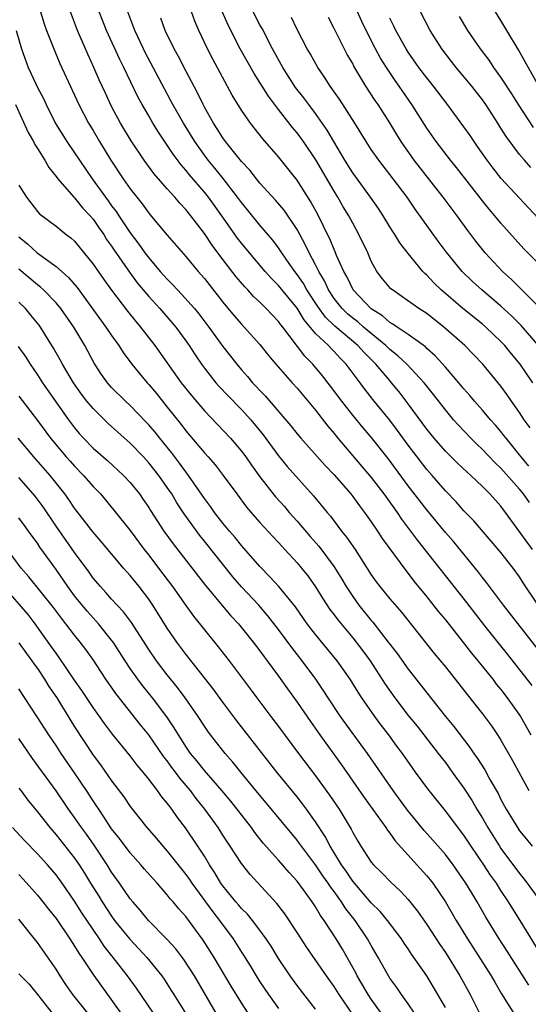
# Model space of a CAD drawing. Units: inches. Extents: x 2631000 to 2634000, y 1446000 to 1449000.
# Drawn here: x 2632613 to 2632668, y 1446346 to 1446452 of the extents above; entities that cross this region are included whole.
import ezdxf

# ---------------------------------------------------------------- set-up
doc = ezdxf.new("R2010")
doc.units = ezdxf.units.IN
doc.header["$MEASUREMENT"] = 0
doc.layers.add('LD26311446_2ft', color=225, linetype='Continuous')

msp = doc.modelspace()

# ---------------------------------------------------------------- linework, layer by layer
at = {"layer": 'LD26311446_2ft'}
for points, elevation in [([(2632615.32, 1446453), (2632615.72, 1446451.72), (2632615.98, 1446451), (2632616.61, 1446449.39), (2632616.75, 1446449), (2632617.42, 1446447.42), (2632619.46, 1446443), (2632620.52, 1446441), (2632621, 1446440.2), (2632621.69, 1446439), (2632622.91, 1446437), (2632624.25, 1446435), (2632625, 1446433.91), (2632625.7, 1446433), (2632626.28, 1446432.28), (2632627, 1446431.28), (2632627.13, 1446431.13), (2632629, 1446428.92), (2632631, 1446426.62), (2632632.32, 1446425), (2632633, 1446424.23), (2632635, 1446421.7), (2632636.22, 1446420.22), (2632637, 1446419.3), (2632637.29, 1446419), (2632639, 1446417.11), (2632639.93, 1446415.93), (2632640.71, 1446415), (2632642.46, 1446413), (2632643, 1446412.41), (2632645, 1446410.02), (2632646.31, 1446408.31), (2632647, 1446407.51), (2632647.41, 1446407), (2632651, 1446402.78), (2632652.36, 1446401), (2632653.79, 1446399), (2632654.28, 1446398.28), (2632655.98, 1446395.98), (2632661.28, 1446389.28), (2632663.22, 1446386.78), (2632664.79, 1446384.79), (2632665.7, 1446383.69), (2632667, 1446382.04), (2632668.32, 1446380.32)], 9930), ([(2632669, 1446384.2), (2632665.28, 1446389), (2632663.44, 1446391.44), (2632663, 1446391.99), (2632662.57, 1446392.57), (2632659.86, 1446395.86), (2632659, 1446396.83), (2632657, 1446399.27), (2632655, 1446401.89), (2632652.82, 1446404.82), (2632651, 1446407.13), (2632650.14, 1446408.14), (2632649, 1446409.5), (2632647.82, 1446411), (2632646.62, 1446412.62), (2632645.75, 1446413.75), (2632644.7, 1446415), (2632643.85, 1446415.85), (2632641.46, 1446419), (2632641.25, 1446419.25), (2632641, 1446419.61), (2632640.31, 1446420.31), (2632639.68, 1446421), (2632639, 1446421.67), (2632638.31, 1446422.31), (2632637.7, 1446423), (2632637.35, 1446423.35), (2632636.43, 1446424.43), (2632635, 1446426.28), (2632633.83, 1446427.83), (2632633, 1446429.09), (2632631.55, 1446431), (2632631, 1446431.69), (2632630.36, 1446432.36), (2632629.83, 1446433), (2632629, 1446433.92), (2632627.56, 1446435.56), (2632626.5, 1446437), (2632625.09, 1446439.09), (2632623.96, 1446441), (2632623, 1446442.81), (2632622.29, 1446444.29), (2632621.66, 1446445.66), (2632621.09, 1446447), (2632620.43, 1446448.43), (2632619.31, 1446451), (2632618.55, 1446453)], 9932), ([(2632669.02, 1446389), (2632667.4, 1446391.4), (2632667, 1446392.04), (2632666.31, 1446393), (2632665, 1446394.67), (2632662.08, 1446398.08), (2632661, 1446399.17), (2632660.15, 1446400.15), (2632659, 1446401.35), (2632657.59, 1446403), (2632657, 1446403.65), (2632655.94, 1446405), (2632655, 1446406.25), (2632653.85, 1446407.85), (2632653, 1446408.97), (2632651.19, 1446411.19), (2632650.31, 1446412.31), (2632649.81, 1446413), (2632648.31, 1446415), (2632647.65, 1446415.65), (2632647, 1446416.37), (2632646.68, 1446416.68), (2632646.39, 1446417), (2632645, 1446418.31), (2632643.77, 1446419.77), (2632643, 1446421.04), (2632641, 1446423.48), (2632640.24, 1446424.24), (2632639.56, 1446425), (2632637.86, 1446427), (2632637, 1446428.05), (2632636.59, 1446428.59), (2632634.89, 1446431), (2632633.45, 1446433), (2632633, 1446433.56), (2632631.41, 1446435.41), (2632631, 1446435.93), (2632630.5, 1446436.5), (2632629.64, 1446437.64), (2632629, 1446438.62), (2632628.04, 1446440.04), (2632627.45, 1446441), (2632627, 1446441.78), (2632626.3, 1446443), (2632625.84, 1446443.84), (2632624.31, 1446447), (2632623.87, 1446447.87), (2632622.43, 1446451), (2632621.66, 1446453)], 9934), ([(2632668.39, 1446395), (2632665.5, 1446399), (2632665, 1446399.67), (2632663.81, 1446401), (2632663, 1446401.8), (2632661.73, 1446403), (2632661.34, 1446403.34), (2632660.32, 1446404.32), (2632659, 1446405.63), (2632657.8, 1446407), (2632657, 1446407.99), (2632655, 1446410.71), (2632654, 1446412), (2632653.2, 1446413), (2632653, 1446413.22), (2632651.49, 1446415), (2632650.24, 1446416.24), (2632649.57, 1446417), (2632647.09, 1446419.09), (2632646.06, 1446420.06), (2632645.23, 1446421.23), (2632644.07, 1446423), (2632643.69, 1446423.69), (2632643, 1446424.68), (2632642.75, 1446425), (2632642.14, 1446425.86), (2632641.35, 1446427), (2632641.22, 1446427.22), (2632641, 1446427.54), (2632640.38, 1446428.38), (2632639, 1446429.99), (2632637.66, 1446431.66), (2632637, 1446432.44), (2632636.59, 1446433), (2632635.02, 1446435.02), (2632634.13, 1446436.13), (2632633.41, 1446437), (2632633, 1446437.55), (2632631.97, 1446439), (2632630.74, 1446441), (2632629.6, 1446443), (2632629.4, 1446443.4), (2632628.69, 1446444.69), (2632626.62, 1446448.62), (2632626.43, 1446449), (2632625.5, 1446451), (2632624.73, 1446453)], 9936), ([(2632668.01, 1446404.01), (2632667.18, 1446405), (2632667, 1446405.23), (2632665.55, 1446407), (2632665.32, 1446407.32), (2632665, 1446407.72), (2632664.41, 1446408.42), (2632663.88, 1446409), (2632663, 1446410.03), (2632662.15, 1446411), (2632661.63, 1446411.63), (2632661, 1446412.34), (2632660.46, 1446413), (2632659, 1446414.69), (2632657.9, 1446415.9), (2632657, 1446416.69), (2632656.85, 1446416.85), (2632655, 1446418.18), (2632653.79, 1446419), (2632653.33, 1446419.33), (2632653, 1446419.51), (2632652.22, 1446420.22), (2632651, 1446420.97), (2632649.04, 1446423), (2632648.39, 1446424.39), (2632648.05, 1446425), (2632647.27, 1446426.73), (2632647.12, 1446427.12), (2632647, 1446427.35), (2632646.52, 1446428.52), (2632646.27, 1446429), (2632645.87, 1446429.87), (2632645.3, 1446431), (2632644.5, 1446432.5), (2632643, 1446434.86), (2632641, 1446437.35), (2632639.3, 1446439.3), (2632637.97, 1446441), (2632637, 1446442.41), (2632636.01, 1446444.01), (2632633.9, 1446447.9), (2632633.34, 1446449), (2632632.4, 1446451), (2632631.99, 1446451.99), (2632631.62, 1446453)], 9940), ([(2632668.13, 1446408.13), (2632667.51, 1446409), (2632667, 1446409.79), (2632666.14, 1446411), (2632665.68, 1446411.68), (2632665, 1446412.61), (2632663.03, 1446415), (2632662.04, 1446416.04), (2632661.1, 1446417), (2632658.85, 1446419), (2632657, 1446420.45), (2632656.15, 1446421), (2632654.31, 1446422.31), (2632653.28, 1446423), (2632653.13, 1446423.13), (2632652.21, 1446424.21), (2632651.61, 1446425), (2632651, 1446426.11), (2632650.62, 1446427), (2632649.67, 1446429), (2632649, 1446430.2), (2632648.58, 1446431), (2632647.98, 1446431.98), (2632647.41, 1446433), (2632647, 1446433.66), (2632645.04, 1446437.04), (2632643.69, 1446439), (2632643, 1446439.95), (2632642.51, 1446440.51), (2632641, 1446442.46), (2632639.91, 1446443.91), (2632639, 1446445.38), (2632638.36, 1446446.36), (2632636.85, 1446449), (2632635.56, 1446451.56), (2632634.96, 1446452.96)], 9942), ([(2632668.43, 1446413), (2632667.08, 1446415), (2632666.13, 1446416.13), (2632665.41, 1446417), (2632665, 1446417.44), (2632663.38, 1446419), (2632663, 1446419.33), (2632660.9, 1446421), (2632658.55, 1446423), (2632657.76, 1446423.76), (2632657, 1446424.59), (2632656.78, 1446424.78), (2632656.56, 1446425), (2632655, 1446426.92), (2632654.1, 1446428.1), (2632653.54, 1446429), (2632653.32, 1446429.32), (2632653, 1446429.82), (2632652.28, 1446431), (2632651.78, 1446431.78), (2632650.93, 1446433), (2632649, 1446435.65), (2632648.16, 1446437), (2632646.97, 1446439), (2632646.25, 1446440.25), (2632645, 1446442.04), (2632644.26, 1446443), (2632643.73, 1446443.73), (2632642.85, 1446444.85), (2632641.45, 1446447), (2632640.35, 1446449), (2632639.22, 1446451.22), (2632639, 1446451.6), (2632638.26, 1446453)], 9944), ([(2632669, 1446425.88), (2632667.45, 1446427.45), (2632665, 1446430.19), (2632664.34, 1446431), (2632663.72, 1446431.72), (2632663, 1446432.62), (2632660.21, 1446436.21), (2632659.57, 1446437), (2632658.01, 1446439), (2632657, 1446440.45), (2632655.4, 1446443), (2632654.41, 1446444.41), (2632654.02, 1446445), (2632653.59, 1446445.59), (2632652.66, 1446447), (2632652.02, 1446448.02), (2632651.48, 1446449), (2632650.62, 1446450.62), (2632649.98, 1446451.98), (2632649.52, 1446453)], 9950), ([(2632668.22, 1446436.22), (2632667.53, 1446437), (2632667, 1446437.63), (2632665.55, 1446439.55), (2632665, 1446440.46), (2632664.65, 1446441), (2632663.35, 1446443), (2632663, 1446443.5), (2632661.84, 1446445), (2632660.16, 1446447), (2632659.65, 1446447.65), (2632658.62, 1446449), (2632657.36, 1446451), (2632656.31, 1446453)], 9954), ([(2632669.07, 1446445), (2632667.62, 1446447.62), (2632666.9, 1446448.9), (2632665.62, 1446451), (2632665, 1446452.07), (2632664.41, 1446453)], 9958), ([(2632668.06, 1446400.06), (2632667.43, 1446401), (2632667, 1446401.53), (2632665, 1446403.79), (2632664.37, 1446404.37), (2632663, 1446405.79), (2632662.38, 1446406.38), (2632661.75, 1446407), (2632660.41, 1446408.41), (2632659.89, 1446409), (2632659, 1446410.07), (2632657.72, 1446411.72), (2632656.7, 1446413), (2632654.84, 1446415), (2632653.89, 1446415.89), (2632653, 1446416.58), (2632652.57, 1446417), (2632651, 1446418.3), (2632650.18, 1446419), (2632649.56, 1446419.56), (2632649, 1446419.97), (2632648.44, 1446420.44), (2632647.85, 1446421), (2632647, 1446422.08), (2632646.4, 1446423), (2632645.97, 1446423.97), (2632645.35, 1446425), (2632645, 1446425.7), (2632644.3, 1446427), (2632643.89, 1446427.89), (2632643, 1446429.51), (2632641.6, 1446431.6), (2632640.69, 1446432.69), (2632639, 1446434.54), (2632638.62, 1446435), (2632637.91, 1446435.91), (2632637, 1446436.87), (2632635.29, 1446439), (2632635, 1446439.4), (2632634.39, 1446440.39), (2632633.97, 1446441), (2632633, 1446442.73), (2632632.86, 1446443), (2632632.26, 1446444.26), (2632631, 1446446.63), (2632630.2, 1446448.2), (2632629.75, 1446449), (2632628.79, 1446451), (2632628.31, 1446452.31)], 9938), ([(2632669, 1446417.04), (2632667.16, 1446419.16), (2632666.17, 1446420.17), (2632665, 1446421.26), (2632662.93, 1446423), (2632661.92, 1446423.92), (2632660.82, 1446425), (2632659.1, 1446427.1), (2632658.24, 1446428.25), (2632655.73, 1446431.73), (2632654.88, 1446433), (2632653.38, 1446435), (2632651.81, 1446437), (2632651, 1446438.16), (2632650.46, 1446439), (2632649.23, 1446441), (2632647.57, 1446443.57), (2632647, 1446444.38), (2632646.75, 1446444.75), (2632646.56, 1446445), (2632645.97, 1446445.97), (2632645.24, 1446447), (2632644.44, 1446448.44), (2632644.1, 1446449), (2632643, 1446451.1), (2632642.4, 1446452.4)], 9946), ([(2632669.13, 1446421.13), (2632667.14, 1446423.14), (2632666.13, 1446424.13), (2632665.15, 1446425), (2632663.31, 1446427), (2632662.28, 1446428.28), (2632661.42, 1446429.42), (2632660.27, 1446431), (2632658.76, 1446433), (2632655.65, 1446437), (2632654.54, 1446438.54), (2632654.23, 1446439), (2632653.76, 1446439.76), (2632653, 1446441.04), (2632651.75, 1446443), (2632651.44, 1446443.44), (2632650.43, 1446445), (2632649.14, 1446447.14), (2632649, 1446447.42), (2632648.41, 1446448.41), (2632647, 1446451.22), (2632646.38, 1446452.38)], 9948), ([(2632669, 1446430.76), (2632665.02, 1446435.02), (2632664.14, 1446436.14), (2632663.5, 1446437), (2632662.48, 1446438.48), (2632662.1, 1446439), (2632661.66, 1446439.66), (2632661, 1446440.59), (2632659.24, 1446443), (2632657.71, 1446445), (2632657, 1446445.87), (2632656.14, 1446447), (2632655, 1446448.64), (2632654.77, 1446449), (2632653.67, 1446451), (2632653.45, 1446451.45), (2632653, 1446452.32)], 9952), ([(2632668.52, 1446440.52), (2632666.89, 1446443), (2632666.16, 1446444.16), (2632665, 1446445.96), (2632664.24, 1446447), (2632663.75, 1446447.75), (2632662.78, 1446449), (2632661.43, 1446451), (2632660.51, 1446452.51)], 9956), ([(2632612.71, 1446451), (2632613.26, 1446449), (2632614, 1446447), (2632614.33, 1446446.33), (2632615, 1446444.86), (2632615.64, 1446443.64), (2632615.93, 1446443), (2632616.96, 1446440.96), (2632618.18, 1446439), (2632619, 1446437.8), (2632619.52, 1446437), (2632620.88, 1446435), (2632622.32, 1446433), (2632622.61, 1446432.61), (2632623, 1446432.07), (2632623.47, 1446431.47), (2632623.76, 1446431), (2632625, 1446429.15), (2632625.94, 1446427.94), (2632626.59, 1446427), (2632627, 1446426.46), (2632628.25, 1446425), (2632629, 1446424.15), (2632629.58, 1446423.58), (2632630.1, 1446423), (2632630.55, 1446422.55), (2632631.93, 1446421), (2632632.42, 1446420.42), (2632633.49, 1446419), (2632635, 1446416.9), (2632636.49, 1446415), (2632637, 1446414.4), (2632637.67, 1446413.67), (2632638.21, 1446413), (2632638.6, 1446412.6), (2632639, 1446412.15), (2632639.57, 1446411.57), (2632642.34, 1446408.34), (2632643, 1446407.5), (2632643.42, 1446407), (2632646.05, 1446404.05), (2632647, 1446403.05), (2632648.79, 1446401), (2632649, 1446400.74), (2632649.73, 1446399.73), (2632650.29, 1446399), (2632651, 1446398), (2632651.68, 1446397), (2632652.19, 1446396.19), (2632654.72, 1446392.73), (2632655, 1446392.4), (2632655.6, 1446391.6), (2632657, 1446389.91), (2632658.27, 1446388.27), (2632659, 1446387.4), (2632660.57, 1446385.43), (2632661.82, 1446383.82), (2632662.5, 1446383), (2632664.11, 1446381), (2632664.49, 1446380.49), (2632665, 1446379.89), (2632665.68, 1446379), (2632667.09, 1446377), (2632668.22, 1446375)], 9928), ([(2632612.63, 1446443), (2632613.98, 1446439.98), (2632614.56, 1446439), (2632614.71, 1446438.71), (2632615, 1446438.27), (2632615.79, 1446437), (2632616.22, 1446436.22), (2632617, 1446435.25), (2632617.18, 1446435), (2632618.92, 1446433), (2632619, 1446432.93), (2632619.86, 1446431.86), (2632620.69, 1446431), (2632621, 1446430.64), (2632621.66, 1446429.66), (2632622.14, 1446429), (2632622.46, 1446428.46), (2632623, 1446427.72), (2632623.28, 1446427.28), (2632624.91, 1446424.91), (2632625.77, 1446423.77), (2632627, 1446422.3), (2632628.18, 1446421), (2632629.91, 1446419), (2632631, 1446417.52), (2632631.36, 1446417), (2632632, 1446416), (2632632.69, 1446415), (2632633, 1446414.58), (2632634.25, 1446413), (2632634.6, 1446412.6), (2632635.57, 1446411.57), (2632637, 1446410.12), (2632638.02, 1446409), (2632639.36, 1446407.36), (2632641, 1446405.11), (2632641.95, 1446403.95), (2632644.78, 1446400.78), (2632646.24, 1446399), (2632646.6, 1446398.6), (2632647.8, 1446397), (2632648.35, 1446396.35), (2632649.26, 1446395), (2632651, 1446392.27), (2632651.52, 1446391.52), (2632651.92, 1446391), (2632653, 1446389.69), (2632654.25, 1446388.25), (2632657.8, 1446383.8), (2632659, 1446382.33), (2632661.35, 1446379.35), (2632663, 1446377.28), (2632663.97, 1446375.97), (2632664.63, 1446375), (2632665, 1446374.42), (2632666.25, 1446372.25), (2632668.02, 1446369)], 9926), ([(2632613, 1446434.29), (2632613.8, 1446433), (2632615, 1446431.48), (2632615.23, 1446431.23), (2632617, 1446429.9), (2632618.08, 1446429), (2632618.61, 1446428.61), (2632619, 1446428.25), (2632621, 1446425.79), (2632622.14, 1446424.14), (2632623, 1446422.97), (2632624.72, 1446420.72), (2632625.6, 1446419.6), (2632626.12, 1446419), (2632627.67, 1446417), (2632630.5, 1446413), (2632631.6, 1446411.6), (2632633, 1446409.95), (2632635.83, 1446407), (2632637, 1446405.63), (2632637.47, 1446405), (2632638.09, 1446404.09), (2632639, 1446402.83), (2632640.69, 1446400.69), (2632641.63, 1446399.63), (2632642.16, 1446399), (2632643, 1446398.06), (2632644.41, 1446396.41), (2632645.36, 1446395.36), (2632647, 1446393.13), (2632647.82, 1446391.82), (2632648.29, 1446391), (2632649, 1446389.92), (2632649.67, 1446389), (2632651, 1446387.35), (2632651.17, 1446387.17), (2632652.84, 1446385), (2632653, 1446384.78), (2632653.79, 1446383.79), (2632655, 1446382.09), (2632659.02, 1446377), (2632659.92, 1446375.92), (2632661.65, 1446373.65), (2632662.07, 1446373), (2632662.46, 1446372.46), (2632663.24, 1446371.24), (2632663.8, 1446370.2), (2632664.68, 1446368.68), (2632665, 1446368.02), (2632665.55, 1446367), (2632666.77, 1446365), (2632667, 1446364.67), (2632667.76, 1446363.76), (2632668.37, 1446363)], 9924), ([(2632613, 1446428.72), (2632613.94, 1446427.94), (2632614.96, 1446427), (2632617, 1446425.55), (2632618.35, 1446424.35), (2632619.28, 1446423.28), (2632622.39, 1446419), (2632623, 1446418.08), (2632623.77, 1446417), (2632624.25, 1446416.25), (2632625.19, 1446415), (2632626.83, 1446413), (2632627, 1446412.82), (2632627.82, 1446411.82), (2632629, 1446410.37), (2632630.49, 1446408.49), (2632631, 1446407.82), (2632633, 1446405.45), (2632633.41, 1446405), (2632634.15, 1446404.15), (2632635.04, 1446403), (2632636.49, 1446401), (2632637.56, 1446399.56), (2632638.49, 1446398.49), (2632639, 1446397.92), (2632640.39, 1446396.39), (2632641, 1446395.75), (2632641.35, 1446395.35), (2632641.68, 1446395), (2632643, 1446393.57), (2632643.48, 1446393), (2632644.15, 1446392.15), (2632645, 1446390.97), (2632645.74, 1446389.74), (2632646.54, 1446388.54), (2632647, 1446387.95), (2632647.4, 1446387.4), (2632649, 1446385.49), (2632649.39, 1446385), (2632650.08, 1446384.08), (2632650.87, 1446383), (2632652.49, 1446380.49), (2632653.55, 1446379), (2632655, 1446377.09), (2632655.94, 1446375.94), (2632658.24, 1446373), (2632659, 1446372.01), (2632659.75, 1446371), (2632661, 1446369.26), (2632661.88, 1446367.88), (2632662.39, 1446367), (2632663, 1446366.01), (2632663.58, 1446365), (2632664.84, 1446363), (2632665, 1446362.76), (2632667, 1446360.05), (2632667.48, 1446359.48), (2632667.84, 1446359), (2632669.16, 1446357.16)], 9922), ([(2632669.51, 1446351), (2632667.08, 1446355), (2632666.26, 1446356.26), (2632665.82, 1446357), (2632665, 1446358.22), (2632664.5, 1446359), (2632663.87, 1446359.87), (2632663.14, 1446361), (2632661.78, 1446363), (2632661, 1446364.18), (2632659, 1446366.81), (2632657.24, 1446369), (2632657, 1446369.32), (2632655.79, 1446371), (2632655.45, 1446371.45), (2632654.38, 1446373), (2632653.78, 1446373.78), (2632652.9, 1446375), (2632652.07, 1446376.07), (2632651.4, 1446377), (2632649.99, 1446379), (2632649.6, 1446379.6), (2632648.73, 1446381), (2632647.34, 1446383), (2632645, 1446385.82), (2632644.09, 1446387), (2632642.83, 1446388.83), (2632641.05, 1446391), (2632640.07, 1446392.07), (2632639, 1446393.16), (2632637, 1446395.44), (2632636.31, 1446396.31), (2632635.7, 1446397), (2632635, 1446397.84), (2632634.11, 1446399), (2632633.66, 1446399.66), (2632633, 1446400.52), (2632631.3, 1446403), (2632631, 1446403.38), (2632630.33, 1446404.33), (2632629.46, 1446405.46), (2632628.21, 1446407), (2632627.68, 1446407.68), (2632627, 1446408.46), (2632626.74, 1446408.74), (2632625, 1446410.53), (2632624.49, 1446411), (2632623, 1446412.49), (2632622.55, 1446413), (2632621.9, 1446413.9), (2632621.11, 1446415.11), (2632620.09, 1446417), (2632618.91, 1446419), (2632617.53, 1446421), (2632617, 1446421.63), (2632615.66, 1446423), (2632615.32, 1446423.32), (2632615, 1446423.56), (2632613, 1446425.24)], 9920), ([(2632668, 1446348), (2632665.68, 1446351.68), (2632664.81, 1446353), (2632663.35, 1446355.35), (2632662.42, 1446357), (2632661.88, 1446357.88), (2632661.22, 1446359), (2632659.84, 1446361), (2632659, 1446362.12), (2632657.66, 1446363.66), (2632656.71, 1446364.71), (2632654.9, 1446366.9), (2632653.37, 1446369), (2632650.6, 1446373), (2632647.7, 1446377), (2632646.36, 1446379), (2632645.83, 1446379.83), (2632645.04, 1446381), (2632643.55, 1446383), (2632642.42, 1446384.42), (2632641, 1446386.38), (2632639.86, 1446387.86), (2632638.86, 1446389), (2632637, 1446390.98), (2632636.07, 1446392.07), (2632633, 1446395.92), (2632632.51, 1446396.51), (2632630.84, 1446398.84), (2632630.04, 1446400.04), (2632629.48, 1446401), (2632629, 1446401.71), (2632628.08, 1446403), (2632627, 1446404.37), (2632626.42, 1446405), (2632625, 1446406.46), (2632623.65, 1446407.65), (2632622.61, 1446408.61), (2632621, 1446410.2), (2632620.34, 1446411), (2632619.76, 1446411.76), (2632618.89, 1446413), (2632617.7, 1446415), (2632617.46, 1446415.46), (2632616.73, 1446416.73), (2632615.32, 1446419), (2632615.19, 1446419.19), (2632614.29, 1446420.29), (2632613.69, 1446421), (2632613, 1446421.68)], 9918), ([(2632612.92, 1446416.92), (2632613.74, 1446415.74), (2632614.21, 1446415), (2632615, 1446413.85), (2632615.55, 1446413), (2632618.35, 1446409), (2632619, 1446408.12), (2632619.51, 1446407.51), (2632619.97, 1446407), (2632621, 1446405.93), (2632622.57, 1446404.57), (2632624.28, 1446403), (2632625, 1446402.23), (2632625.99, 1446401), (2632626.41, 1446400.41), (2632627, 1446399.54), (2632627.2, 1446399.2), (2632628.64, 1446397), (2632629.62, 1446395.62), (2632633.13, 1446391.13), (2632635.86, 1446387.86), (2632636.67, 1446387), (2632638.28, 1446385), (2632639, 1446384.06), (2632639.44, 1446383.44), (2632639.78, 1446383), (2632641, 1446381.35), (2632641.97, 1446379.97), (2632643, 1446378.54), (2632644.44, 1446376.44), (2632645.46, 1446375), (2632647.79, 1446371.79), (2632650.25, 1446368.25), (2632652.57, 1446365), (2632652.74, 1446364.74), (2632653, 1446364.42), (2632653.59, 1446363.59), (2632657, 1446359.8), (2632657.36, 1446359.36), (2632657.63, 1446359), (2632659, 1446357.01), (2632659.75, 1446355.75), (2632660.18, 1446355), (2632661.38, 1446353), (2632663.93, 1446349), (2632664.32, 1446348.32), (2632665.07, 1446347.07), (2632667.61, 1446343)], 9916), ([(2632613, 1446411.56), (2632615, 1446408.92), (2632616.42, 1446407), (2632618.1, 1446405), (2632618.52, 1446404.52), (2632619, 1446403.99), (2632619.98, 1446403), (2632621, 1446401.81), (2632621.78, 1446401), (2632623.25, 1446399.25), (2632625, 1446397.04), (2632626.52, 1446395), (2632627, 1446394.4), (2632628.06, 1446393), (2632629.55, 1446391), (2632631, 1446388.96), (2632631.83, 1446387.83), (2632633, 1446386.33), (2632634.5, 1446384.5), (2632635.67, 1446383), (2632637.96, 1446379.96), (2632638.66, 1446379), (2632640.16, 1446377), (2632641, 1446375.9), (2632643.17, 1446373), (2632645, 1446370.6), (2632646.51, 1446368.51), (2632647.54, 1446367), (2632648.83, 1446364.83), (2632649, 1446364.48), (2632649.54, 1446363.54), (2632649.87, 1446363), (2632651, 1446361.28), (2632651.23, 1446361), (2632652.13, 1446360.13), (2632653.11, 1446359.11), (2632654.15, 1446358.15), (2632655, 1446357.24), (2632655.99, 1446355.99), (2632657, 1446354.55), (2632658.4, 1446352.4), (2632659, 1446351.52), (2632660.57, 1446349), (2632661.67, 1446347), (2632662.69, 1446345)], 9914), ([(2632659, 1446345.61), (2632658.2, 1446347), (2632657.01, 1446349), (2632655.36, 1446351.36), (2632655, 1446351.91), (2632654.55, 1446352.55), (2632654.28, 1446353), (2632652.77, 1446355), (2632651.96, 1446355.96), (2632651, 1446356.88), (2632649, 1446359.23), (2632648.3, 1446360.3), (2632647.8, 1446361), (2632646.58, 1446363), (2632646.04, 1446364.04), (2632645, 1446365.64), (2632644.02, 1446367), (2632643.58, 1446367.58), (2632643, 1446368.32), (2632640.81, 1446371), (2632636.51, 1446376.51), (2632635, 1446378.52), (2632633.96, 1446379.96), (2632631, 1446383.7), (2632630.04, 1446385), (2632629, 1446386.53), (2632627.44, 1446389), (2632627, 1446389.64), (2632625.95, 1446391), (2632625, 1446392.19), (2632624.29, 1446393), (2632621.87, 1446395.87), (2632621, 1446396.86), (2632619, 1446399.46), (2632618.39, 1446400.39), (2632617.96, 1446401), (2632616.38, 1446403), (2632614.59, 1446405), (2632612.91, 1446407)], 9912), ([(2632655.67, 1446345), (2632655, 1446345.98), (2632654.26, 1446347), (2632653.75, 1446347.75), (2632653, 1446348.77), (2632652.86, 1446349), (2632651.74, 1446351), (2632651, 1446352.28), (2632650.61, 1446353), (2632649.26, 1446355), (2632648.26, 1446356.26), (2632647.81, 1446357), (2632647, 1446358.12), (2632646.61, 1446358.61), (2632646.37, 1446359), (2632645.79, 1446359.79), (2632645, 1446360.98), (2632643.47, 1446363), (2632643.28, 1446363.28), (2632643, 1446363.65), (2632639.68, 1446367.68), (2632638.56, 1446369), (2632636.92, 1446371), (2632636.07, 1446372.07), (2632635.25, 1446373), (2632633.68, 1446375), (2632633.39, 1446375.39), (2632633, 1446375.95), (2632632.33, 1446377), (2632630.93, 1446379), (2632630.11, 1446380.11), (2632629, 1446381.49), (2632627.84, 1446383), (2632627, 1446384.23), (2632625.14, 1446387.14), (2632624.29, 1446388.29), (2632623.6, 1446389), (2632623, 1446389.66), (2632622.38, 1446390.38), (2632621.79, 1446391), (2632621, 1446391.93), (2632620.56, 1446392.56), (2632619, 1446394.67), (2632617, 1446397.53), (2632615.61, 1446399.61), (2632614.75, 1446400.75), (2632614.55, 1446401), (2632613, 1446402.78)], 9910), ([(2632652.46, 1446344.46), (2632651, 1446346.49), (2632650.66, 1446347), (2632650.05, 1446348.05), (2632649.48, 1446349), (2632649.33, 1446349.33), (2632649, 1446349.92), (2632647.89, 1446351.89), (2632647.22, 1446353), (2632645.93, 1446355), (2632645.53, 1446355.53), (2632645, 1446356.45), (2632644.63, 1446357), (2632643.7, 1446358.3), (2632643, 1446359.24), (2632642.15, 1446360.15), (2632641, 1446361.5), (2632639.34, 1446363.34), (2632638.46, 1446364.46), (2632638.08, 1446365), (2632635.84, 1446367.84), (2632634.88, 1446369), (2632633, 1446371.16), (2632632.19, 1446372.19), (2632631.52, 1446373), (2632631, 1446373.75), (2632630.52, 1446374.52), (2632630.2, 1446375), (2632629.76, 1446375.76), (2632628.94, 1446376.94), (2632627.39, 1446379), (2632626.33, 1446380.33), (2632625.83, 1446381), (2632625, 1446382.17), (2632624.44, 1446383), (2632623.88, 1446383.88), (2632623.16, 1446385), (2632623, 1446385.21), (2632621.57, 1446387), (2632621.31, 1446387.31), (2632621, 1446387.63), (2632620.35, 1446388.35), (2632619, 1446390.02), (2632618.27, 1446391), (2632617, 1446392.85), (2632615.27, 1446395.27), (2632615, 1446395.68), (2632614.43, 1446396.43), (2632614.04, 1446397), (2632613.59, 1446397.59), (2632613, 1446398.42)], 9908), ([(2632649, 1446344.85), (2632647.54, 1446347), (2632647, 1446347.86), (2632646.17, 1446349), (2632644.06, 1446352.06), (2632643, 1446353.7), (2632641.69, 1446355.69), (2632640.83, 1446356.82), (2632637.95, 1446359.95), (2632637, 1446361.14), (2632635.8, 1446363), (2632635, 1446364.19), (2632634.48, 1446365), (2632633.04, 1446367), (2632632.13, 1446368.13), (2632631.49, 1446369), (2632630.34, 1446370.34), (2632629.88, 1446371), (2632629.5, 1446371.5), (2632629, 1446372.2), (2632628.64, 1446372.64), (2632627, 1446375), (2632626.1, 1446376.1), (2632623.46, 1446379.46), (2632622.38, 1446381), (2632621.83, 1446381.83), (2632621.05, 1446383.05), (2632620.21, 1446384.21), (2632619.62, 1446385), (2632619, 1446385.76), (2632618.06, 1446387), (2632617.58, 1446387.58), (2632616.74, 1446388.74), (2632614.05, 1446392.05), (2632613.23, 1446393), (2632611.44, 1446395.44)], 9906), ([(2632645, 1446345.42), (2632643, 1446347.96), (2632642.24, 1446349), (2632641, 1446350.88), (2632640.2, 1446352.2), (2632639.67, 1446353), (2632639, 1446353.93), (2632638.18, 1446355), (2632637.65, 1446355.65), (2632637, 1446356.29), (2632636.68, 1446356.68), (2632636.4, 1446357), (2632635, 1446358.71), (2632634.79, 1446359), (2632634.14, 1446360.14), (2632633.56, 1446361), (2632633, 1446361.92), (2632632.31, 1446363), (2632630.98, 1446364.98), (2632630.11, 1446366.11), (2632629.49, 1446367), (2632629.27, 1446367.27), (2632629, 1446367.65), (2632628.37, 1446368.37), (2632627.94, 1446369), (2632627, 1446370.24), (2632626.39, 1446371), (2632625.75, 1446371.75), (2632625, 1446372.73), (2632623.09, 1446375.09), (2632622.24, 1446376.24), (2632621, 1446377.96), (2632619.78, 1446379.78), (2632619, 1446380.9), (2632617.35, 1446383.35), (2632617, 1446383.81), (2632616.52, 1446384.52), (2632614.75, 1446387), (2632613.98, 1446387.98), (2632611.36, 1446391)], 9904), ([(2632613, 1446384.95), (2632613.8, 1446383.8), (2632614.4, 1446383), (2632614.64, 1446382.64), (2632615, 1446382.15), (2632615.77, 1446381), (2632616.23, 1446380.23), (2632617.07, 1446379), (2632619, 1446375.88), (2632621, 1446372.82), (2632621.78, 1446371.78), (2632623, 1446370.04), (2632624.31, 1446368.31), (2632625, 1446367.27), (2632626.8, 1446365), (2632627.83, 1446363.83), (2632628.53, 1446363), (2632629, 1446362.48), (2632631, 1446359.96), (2632631.4, 1446359.4), (2632631.65, 1446359), (2632633.91, 1446355.91), (2632634.64, 1446355), (2632636.11, 1446353), (2632637, 1446351.57), (2632637.23, 1446351.23), (2632638, 1446350), (2632638.6, 1446349), (2632639, 1446348.38), (2632639.93, 1446347), (2632641, 1446345.49)], 9902), ([(2632637.73, 1446345), (2632637, 1446346.12), (2632635.9, 1446347.9), (2632634.06, 1446351), (2632632.88, 1446352.88), (2632631, 1446355.4), (2632630.24, 1446356.24), (2632629.63, 1446357), (2632629.33, 1446357.33), (2632629, 1446357.77), (2632627.91, 1446359), (2632627.47, 1446359.47), (2632626.53, 1446360.53), (2632626.14, 1446361), (2632625, 1446362.28), (2632623.83, 1446363.83), (2632623, 1446364.89), (2632622.17, 1446366.17), (2632621.6, 1446367), (2632621.37, 1446367.37), (2632621, 1446367.91), (2632620.29, 1446369), (2632619, 1446370.9), (2632617.55, 1446373), (2632617, 1446373.85), (2632616.22, 1446375), (2632614.97, 1446376.97), (2632613, 1446379.99)], 9900), ([(2632634.28, 1446345), (2632631.94, 1446349), (2632630.78, 1446350.78), (2632629.91, 1446351.91), (2632628.96, 1446352.96), (2632626.96, 1446355), (2632626.09, 1446356.09), (2632625.27, 1446357), (2632625, 1446357.33), (2632623.85, 1446359), (2632623, 1446360.2), (2632622.52, 1446361), (2632621.11, 1446363.11), (2632620.28, 1446364.28), (2632619.73, 1446365), (2632619, 1446366.08), (2632618.33, 1446367), (2632617, 1446368.96), (2632614.45, 1446372.45), (2632613, 1446374.62)], 9898), ([(2632613, 1446369.26), (2632613.19, 1446369), (2632613.96, 1446367.96), (2632615, 1446366.69), (2632616.33, 1446365), (2632617, 1446364.24), (2632619, 1446361.72), (2632619.5, 1446361), (2632620.08, 1446360.08), (2632620.73, 1446359), (2632621.61, 1446357.61), (2632621.97, 1446357), (2632623, 1446355.44), (2632623.32, 1446355), (2632624.96, 1446352.96), (2632625.94, 1446351.94), (2632626.78, 1446351), (2632628.4, 1446349), (2632628.65, 1446348.65), (2632629.43, 1446347.43), (2632629.69, 1446347), (2632630.96, 1446345)], 9896), ([(2632627.51, 1446345), (2632625.67, 1446347.67), (2632624.72, 1446349), (2632623.18, 1446351), (2632622.21, 1446352.21), (2632621.7, 1446353), (2632621, 1446354.01), (2632619.8, 1446355.8), (2632619, 1446357.07), (2632617.65, 1446359), (2632617, 1446359.9), (2632616.07, 1446361), (2632615, 1446362.19), (2632613.61, 1446363.61), (2632612.3, 1446365)], 9894), ([(2632613, 1446359.93), (2632613.46, 1446359.46), (2632615, 1446357.71), (2632615.58, 1446357), (2632616.2, 1446356.2), (2632617, 1446355.2), (2632618.5, 1446353), (2632619, 1446352.21), (2632619.45, 1446351.45), (2632619.77, 1446351), (2632621.06, 1446349.06), (2632622.54, 1446347), (2632624, 1446345)], 9892), ([(2632620.44, 1446345), (2632618.83, 1446347), (2632618.07, 1446348.07), (2632617.45, 1446349), (2632617, 1446349.72), (2632615, 1446352.61), (2632614.66, 1446353), (2632613, 1446355.11)], 9890), ([(2632613, 1446349.22), (2632613.2, 1446349), (2632614.11, 1446348.11), (2632615, 1446347), (2632616.58, 1446345)], 9888)]:
    msp.add_lwpolyline(points, dxfattribs=dict(at, elevation=elevation))

doc.saveas('drawing.dxf')
